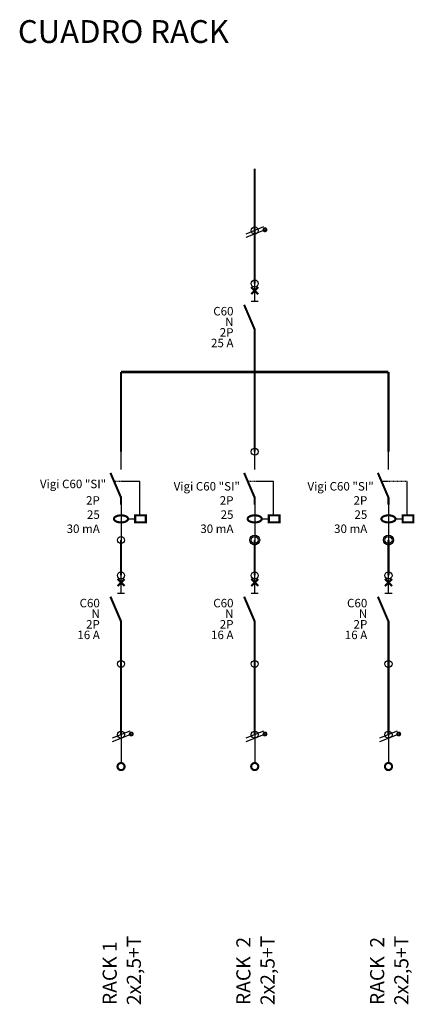
# Model space of a CAD drawing. Units: millimetres. Extents: x 660 to 12608, y -17551 to 476.
# Drawn here: x 1646 to 2065, y -17131 to -16087 of the extents above; entities that cross this region are included whole.
import ezdxf
from ezdxf.enums import TextEntityAlignment as Align

# ---------------------------------------------------------------- set-up
doc = ezdxf.new("R2010")
doc.units = ezdxf.units.MM
doc.linetypes.add('CACHE', pattern=[0.375, 0.25, -0.125])
doc.layers.add('LAYER1', color=7, linetype='Continuous')
doc.styles.add('VERDANA', font='verdana.ttf')

# ---------------------------------------------------------------- blocks, each defined once
blk = doc.blocks.new('CTE002G_G')
at = {"layer": 'LAYER1', "color": 7}
for p, q in [((2.5, 1), (-2.5, -1)), ((2.5, 0), (-2.5, -2))]:
    blk.add_line(p, q, dxfattribs=at)
at = {"layer": 'LAYER1', "color": 7, "const_width": 0.6}
blk.add_lwpolyline([(3.3, 0.2, 1), (2.5, 0.2, 1)], format="xyb", close=True, dxfattribs=at)
blk = doc.blocks.new('DIS003G_G')
at = {"layer": 'LAYER1', "color": 7}
for p, q in [((0, -5), (0, 0)), ((-1, -5), (1, -5))]:
    blk.add_line(p, q, dxfattribs=at)
at = {"layer": 'LAYER1', "color": 7, "const_width": 0.6}
for points in [[(-1, -3), (1, -1)], [(1, -3), (-1, -1)], [(-3, -6), (0, -13), (0, -25)]]:
    blk.add_lwpolyline(points, dxfattribs=at)
blk = doc.blocks.new('INT004G_G')
at = {"layer": 'LAYER1', "color": 7}
for p, q in [((0, -5), (0, 0)), ((0, -15), (0, -25)), ((1.9, -19), (4, -19))]:
    blk.add_line(p, q, dxfattribs=at)
at = {"layer": 'LAYER1', "color": 7, "const_width": 0.6}
blk.add_lwpolyline([(0, -15), (0, -13), (-3, -6)], dxfattribs=at)
at = {"layer": 'LAYER1', "color": 7, "linetype": 'CACHE'}
blk.add_lwpolyline([(5.3, -18), (5.3, -8.4), (-2, -8.4)], dxfattribs=at)
at = {"layer": 'LAYER1', "color": 7, "const_width": 0.6}
for points in [[(2, -19), (1.98, -18.84), (1.9, -18.69), (1.78, -18.55), (1.62, -18.41), (1.41, -18.29), (1.18, -18.19), (0.91, -18.11), (0.62, -18.05), (0.31, -18.01), (0, -18), (-0.31, -18.01), (-0.62, -18.05), (-0.91, -18.11), (-1.18, -18.19), (-1.41, -18.29), (-1.62, -18.41), (-1.78, -18.55), (-1.9, -18.69), (-1.98, -18.84), (-2, -19), (-1.98, -19.16), (-1.9, -19.31), (-1.78, -19.45), (-1.62, -19.59), (-1.41, -19.71), (-1.18, -19.81), (-0.91, -19.89), (-0.62, -19.95), (-0.31, -19.99), (0, -20), (0.31, -19.99), (0.62, -19.95), (0.91, -19.89), (1.18, -19.81), (1.41, -19.71), (1.62, -19.59), (1.78, -19.45), (1.9, -19.31), (1.98, -19.16)], [(4, -18), (7, -18), (7, -20), (4, -20)]]:
    blk.add_lwpolyline(points, close=True, dxfattribs=at)
blk = doc.blocks.new('CTE011G_G')
at = {"layer": 'LAYER1', "color": 7}
blk.add_line((0, 0), (0, -8), dxfattribs=at)
at = {"layer": 'LAYER1', "color": 7, "const_width": 0.6}
blk.add_lwpolyline([(1, -9, 1), (-1, -9, 1)], format="xyb", close=True, dxfattribs=at)

msp = doc.modelspace()

# ---------------------------------------------------------------- linework, layer by layer
at = {"color": 3, "const_width": 3}
msp.add_lwpolyline([(1754, -16460.7), (2037.7, -16460.7)], dxfattribs=at)
at = {"layer": 'LAYER1', "color": 7, "const_width": 2.25}
for points in [[(1895.8, -16310.7), (1895.8, -16245.1)], [(1895.8, -16366.9), (1895.8, -16310.7)], [(1754, -16545.1), (1754, -16460.7)], [(1895.8, -16545.1), (1895.8, -16460.7)], [(2037.7, -16545.1), (2037.7, -16460.7)], [(1754, -16676.3), (1754, -16638.8)], [(1895.8, -16676.3), (1895.8, -16638.8)], [(2037.7, -16676.3), (2037.7, -16638.8)], [(1754, -16845.1), (1754, -16770.1)], [(1895.8, -16845.1), (1895.8, -16770.1)], [(2037.7, -16845.1), (2037.7, -16770.1)]]:
    msp.add_lwpolyline(points, dxfattribs=at)
at = {"layer": 'LAYER1', "color": 1}
for centre in [(1895.8, -16310.7), (1754, -16770.1), (1895.8, -16770.1), (2037.7, -16770.1), (1754, -16845.1), (1754, -16845.1), (1895.8, -16845.1), (1895.8, -16845.1), (2037.7, -16845.1), (2037.7, -16845.1)]:
    msp.add_circle(centre, 3.75, dxfattribs=at)
at = {"layer": 'LAYER1', "color": 7}
for centre, radius in [((1895.8, -16366.9), 3.75), ((1895.8, -16545.1), 3.75), ((1895.8, -16545.1), 3.75), ((1754, -16638.8), 3.75), ((1895.8, -16638.8), 5.25), ((1895.8, -16638.8), 3.75), ((2037.7, -16638.8), 5.25), ((2037.7, -16638.8), 3.75), ((1754, -16676.3), 3.75), ((1895.8, -16676.3), 3.75), ((2037.7, -16676.3), 3.75)]:
    msp.add_circle(centre, radius, dxfattribs=at)

# ---------------------------------------------------------------- block references
at = {"layer": 'LAYER1', "xscale": 3.749999999999773, "yscale": 3.75, "zscale": 3.75}
for name, p in [('CTE002G_G', (1895.8, -16310.7)), ('DIS003G_G', (1754, -16676.3)), ('DIS003G_G', (1895.8, -16676.3)), ('DIS003G_G', (2037.7, -16676.3)), ('CTE002G_G', (1754, -16845.1)), ('CTE002G_G', (1895.8, -16845.1)), ('CTE002G_G', (2037.7, -16845.1)), ('CTE011G_G', (1754, -16845.1)), ('CTE011G_G', (1895.8, -16845.1)), ('CTE011G_G', (2037.7, -16845.1))]:
    msp.add_blockref(name, p, dxfattribs=at)
at = {"layer": 'LAYER1', "color": 7, "xscale": 3.749999999999773, "yscale": 3.75, "zscale": 3.75}
for name, p in [('DIS003G_G', (1895.8, -16366.9)), ('INT004G_G', (1754, -16545.1)), ('INT004G_G', (1895.8, -16545.1)), ('INT004G_G', (2037.7, -16545.1))]:
    msp.add_blockref(name, p, dxfattribs=at)

# ---------------------------------------------------------------- texts
at = {"insert": (1644.6, -16087.7), "char_height": 24.187, "width": 267.143, "attachment_point": 1}
msp.add_mtext('{\\fVerdana|b0|i0|c0|p34;\\C3;CUADRO RACK}', dxfattribs=at)
at = {"layer": 'LAYER1', "color": 7, "style": 'VERDANA'}
for s, p in [('C60', (1873.3, -16400.7)), ('N', (1873.3, -16411.9)), ('2P', (1873.3, -16423.2)), ('25 A', (1873.3, -16434.4)), ('Vigi C60 "SI"', (1738.2, -16583.8)), ('Vigi C60 "SI"', (1880.1, -16586.3)), ('Vigi C60 "SI"', (2022, -16586.3)), ('2P', (1731.5, -16601.3)), ('2P', (1873.3, -16601.3)), ('2P', (2015.2, -16601.3)), ('25', (1731.5, -16616.3)), ('25', (1873.3, -16616.3)), ('25', (2015.2, -16616.3)), ('30 mA', (1731.5, -16631.3)), ('30 mA', (1873.3, -16631.3)), ('30 mA', (2015.2, -16631.3)), ('C60', (1731.5, -16710.1)), ('C60', (1873.3, -16710.1)), ('C60', (2015.2, -16710.1)), ('N', (1731.5, -16721.3)), ('N', (1873.3, -16721.3)), ('N', (2015.2, -16721.3)), ('2P', (1731.5, -16732.6)), ('2P', (1873.3, -16732.6)), ('2P', (2015.2, -16732.6)), ('16 A', (1731.5, -16743.8)), ('16 A', (1873.3, -16743.8)), ('16 A', (2015.2, -16743.8))]:
    msp.add_text(s, height=9, dxfattribs=at).set_placement(p, align=Align.RIGHT)
for s, p in [('2x2,5+T', (1775.1, -17131.7)), ('RACK  2', (1891.3, -17131.7)), ('2x2,5+T', (1916.9, -17131.7)), ('RACK  2', (2033.2, -17131.7)), ('2x2,5+T', (2058.8, -17131.7)), ('RACK 1', (1749.5, -17131.7))]:
    msp.add_text(s, height=15, rotation=90, dxfattribs=at).set_placement(p)

doc.saveas('drawing.dxf')
